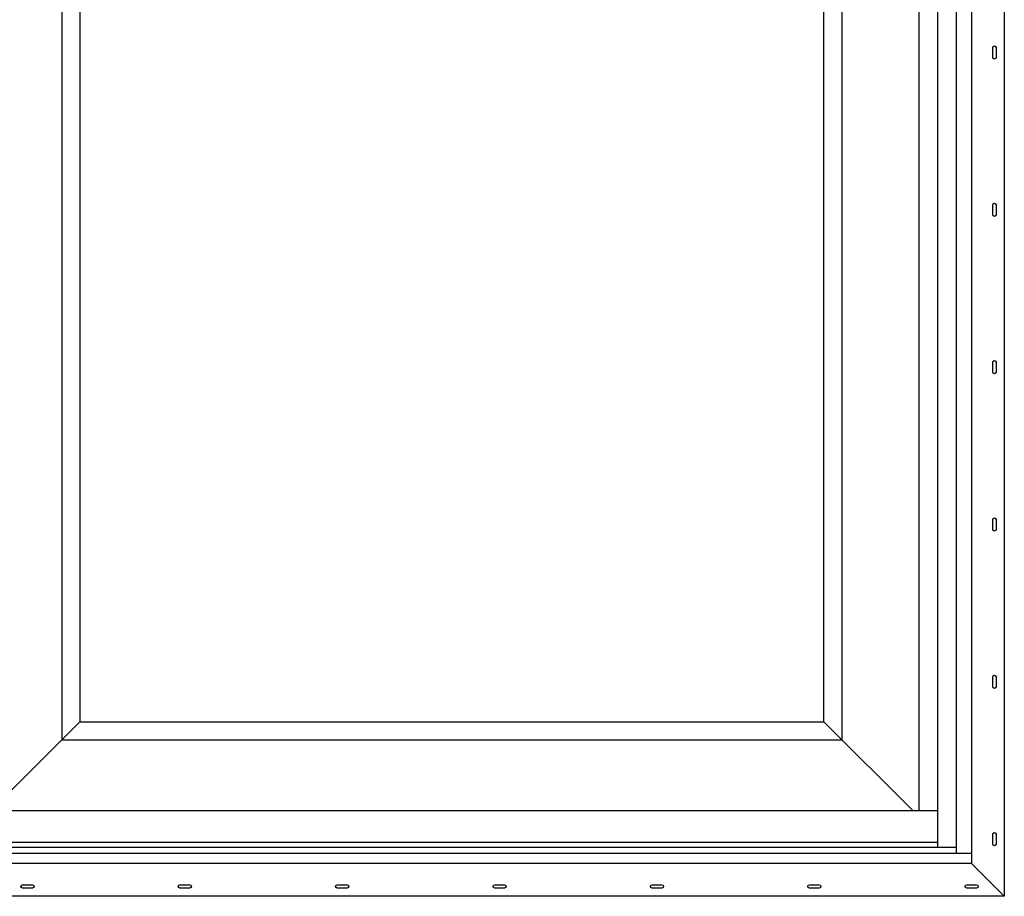
# Model space of a CAD drawing. Units: inches. Extents: x 737 to 882, y -195 to 166.
# Drawn here: x 774 to 812, y 22 to 55 of the extents above; entities that cross this region are included whole.
import ezdxf

# ---------------------------------------------------------------- set-up
doc = ezdxf.new("R2010")
doc.units = ezdxf.units.IN
doc.header["$MEASUREMENT"] = 0

# ---------------------------------------------------------------- blocks, each defined once
blk = doc.blocks.new('A$C08D8760C')
for points in [[(0.437, 0.125), (0.062, 0.125)], [(0.062, 0), (0.437, 0)]]:
    blk.add_lwpolyline(points)
for centre, start, end in [((0.062, 0.062), 90, 270), ((0.437, 0.062), 270, 90)]:
    blk.add_arc(centre, 0.0625, start, end)

msp = doc.modelspace()

# ---------------------------------------------------------------- linework, layer by layer
for p, q in [((809.976, 102.371), (809.976, 23.343)), ((809.261, 101.656), (809.261, 23.571)), ((808.556, 100.951), (808.556, 24.965)), ((773.164, 24.965), (776.563, 28.364)), ((804.938, 28.364), (808.338, 24.965)), ((809.261, 24.965), (739.865, 24.965)), ((809.261, 23.759), (739.865, 23.759)), ((810.563, 23.343), (738.563, 23.343)), ((809.976, 23.571), (739.15, 23.571)), ((811.813, 21.708), (810.563, 22.958))]:
    msp.add_line(p, q)
for points in [[(811.813, 21.708), (737.313, 21.708), (737.313, 104.208), (811.813, 104.208)], [(810.563, 22.958), (738.563, 22.958), (738.563, 102.958), (810.563, 102.958)], [(775.876, 27.676), (805.626, 27.676), (805.626, 98.239), (775.876, 98.239)], [(776.563, 28.364), (804.938, 28.364), (804.938, 97.551), (776.563, 97.551)]]:
    msp.add_lwpolyline(points, close=True)

# ---------------------------------------------------------------- block references
at = {"xscale": -1}
for p, rotation in [((811.501, 54.135), 90), ((811.501, 48.135), 90), ((811.501, 42.135), 90), ((811.501, 36.135), 90), ((811.501, 30.135), 90), ((811.501, 24.135), 90), ((774.32, 22.145), 180), ((780.32, 22.145), 180), ((786.32, 22.145), 180), ((792.32, 22.145), 180), ((798.32, 22.145), 180), ((804.32, 22.145), 180), ((810.32, 22.145), 180)]:
    msp.add_blockref('A$C08D8760C', p, dxfattribs=dict(at, rotation=rotation))

doc.saveas('drawing.dxf')
